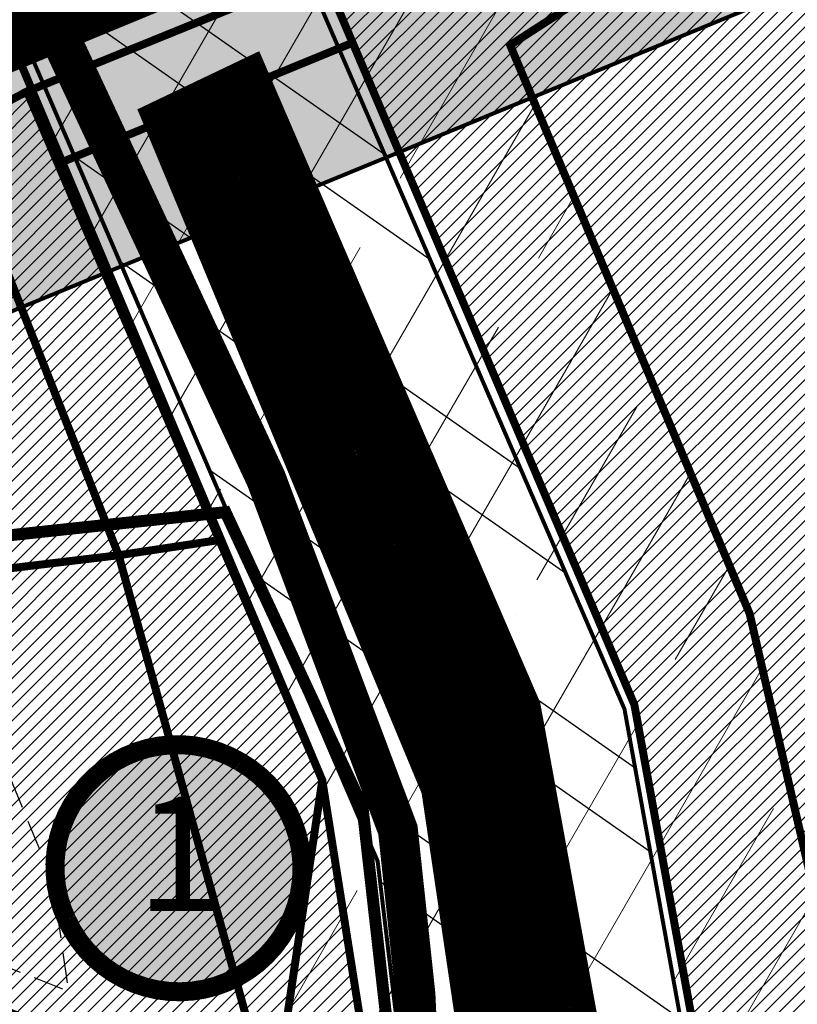
# Model space of a CAD drawing. Units: inches. Extents: x -2071 to 2411, y -347 to 1726.
# Drawn here: x 178 to 276, y 707 to 831 of the extents above; entities that cross this region are included whole.
import ezdxf
from ezdxf.enums import TextEntityAlignment as Align

# ---------------------------------------------------------------- set-up
doc = ezdxf.new("R2010")
doc.units = ezdxf.units.IN
doc.header["$MEASUREMENT"] = 0
for name, pattern in [('ACAD_ISO04W100', [30, 24, -3, 0, -3]), ('CENTER', [16, 10, -2, 2, -2]), ('DASHED', [19.049999999999997, 12.7, -6.35]), ('DASHED2', [9.524999999999999, 6.35, -3.175]), ('KONTUUR', [1.85, 1.25, -0.6])]:
    doc.linetypes.add(name, pattern=pattern)
for name, color, linetype in [('K-naaberplaneering', 162, 'Continuous'), ('OPT-maantee kaitse', 7, 'Continuous'), ('OPT-maapealne hoonestusala', 7, 'CENTER'), ('OPT-veekaitse', 7, 'Continuous'), ('OPT-veekogu', 151, 'Continuous'), ('tee', 253, 'Continuous'), ('TEEKAITSE', 12, 'Continuous')]:
    doc.layers.add(name, color=color, linetype=linetype)
for name, color, linetype, lineweight in [('OPT-kinnistu piir', 36, 'Continuous', 15), ('OPT-kontakt-maatulundusmaa', 64, 'Continuous', 9), ('OPT-kontakt-üldkasutatav', 3, 'Continuous', 9), ('OPT-kontaktv-elamumaa', 2, 'Continuous', 9), ('OPT-tugi hoonetus', 250, 'DASHED', 0), ('OPT_DP-naaber-kehtestatud', 7, 'Continuous', 9)]:
    doc.layers.add(name, color=color, linetype=linetype, lineweight=lineweight)
doc.styles.get("Standard").update_dxf_attribs({"font": 'arial.ttf'})
doc.styles.add('Tahoma', font='tahomabd.ttf', dxfattribs={"height": 5})
pattern_1 = [(45, (0, 0), (-0.08838834764831845, 0.08838834764831845), [])]
pattern_2 = [(45, (0, 0), (-0.8838834764831844, 0.8838834764831844), [])]

# ---------------------------------------------------------------- blocks, each defined once
blk = doc.blocks.new('DP-pos-nr')
at = {"layer": 'K-naaberplaneering'}
h = blk.add_hatch(color=254, dxfattribs=at)
edge = h.paths.add_edge_path()
edge.add_arc((0, 0), 6.505895760676451, 0, 360)
at = {"layer": 'K-naaberplaneering', "const_width": 1}
blk.add_lwpolyline([(-5.925028295036872, -2.687139622684366, 1.373154719222275), (3.159885494641301, 5.604415081675366, 0.7404406919079133), (-5.925028295036872, -2.687139622684368, -0.1706538679174293)], format="xyb", dxfattribs=at)
at = {"layer": 'K-naaberplaneering'}
blk.add_circle((0, 0), 6.505895760676451, dxfattribs=at)
at = {"layer": 'K-naaberplaneering', "style": 'Tahoma'}
blk.add_attdef('NUMBER', text='', height=7, dxfattribs=at).set_placement((0, 0), align=Align.MIDDLE)

msp = doc.modelspace()

# ---------------------------------------------------------------- hatches: boundary and pattern name
at = {"layer": 'OPT-kontakt-maatulundusmaa', "linetype": 'Continuous'}
h = msp.add_hatch(dxfattribs=at)
h.set_pattern_fill('ANSI31', color=256, scale=10)
h.set_pattern_definition(pattern_2)
h.paths.add_polyline_path([(270.1493382510693, 662.6512818733836), (341.488689845948, 638.7250800285552), (341.7400501680941, 666.5177884783625), (352.3304353987196, 683.3119223572785), (385.5558882335281, 709.4668581190717), (400.4774949943203, 728.6604084958299), (347.3492551614345, 877.1085006819358), (304.7729299327557, 869.2520738736121), (216.0093977691831, 836.7162674776391), (255.104015021001, 744.8259161272017)])
at = {"layer": 'OPT-kontakt-üldkasutatav', "linetype": 'Continuous'}
h = msp.add_hatch(dxfattribs=at)
h.set_pattern_fill('ANSI31', color=256, scale=10)
h.set_pattern_definition(pattern_2)
h.paths.add_polyline_path([(190.488315956045, 763.5768235120113), (169.5957988211812, 816.7274204094801), (178.9998451627007, 821.6888725258295), (203.0961463109055, 765.4805547370397)])
h.paths.add_polyline_path([(169.5957988211812, 816.7274204094801), (149.6467970445083, 807.6424625440022), (169.7787100658034, 761.0840576943849), (190.488315956045, 763.5768235120113)])
at = {"layer": 'OPT-kontaktv-elamumaa', "linetype": 'Continuous'}
h = msp.add_hatch(dxfattribs=at)
h.set_pattern_fill('ANSI31', color=256, scale=10)
h.set_pattern_definition(pattern_2)
h.paths.add_polyline_path([(149.6467970445083, 807.6424625440022), (126.3900931351709, 797.0511468745992), (142.520594303801, 758.1993239926262), (169.7787100658034, 761.0840576943849)])
h.paths.add_polyline_path([(126.3900931351709, 797.0511468745992), (91.75965403904047, 782.2980009237972), (109.3289688052862, 751.8176511971154), (116.3534627900408, 755.4988000822814), (142.520594303801, 758.1993239926262)])
h.paths.add_polyline_path([(150.5269348975235, 716.3542514995133), (92.29730207857574, 737.6219524062763), (107.4057413368137, 750.809794023794), (116.3534627900408, 755.4988000822814), (165.0494669369582, 760.5148099898506), (166.5978183170992, 756.4897570188596)])
h.paths.add_polyline_path([(209.8081976423236, 693.6343097967947), (150.5269348975235, 716.3542514995133), (166.5978183170992, 756.4897570188596), (165.0494669369582, 760.5148099898506), (190.488315956045, 763.5768235120113)])
h.paths.add_polyline_path([(223.4006642404883, 688.6058297786282), (209.8081976423236, 693.6343097967947), (190.488315956045, 763.5768235120113), (203.0961463109055, 765.4805547370397), (215.9998400886608, 735.3807101157278)])
at = {"layer": 'OPT-tugi hoonetus', "linetype": 'Continuous', "true_color": 0xafd9aa}
h = msp.add_hatch(dxfattribs=at)
h.set_pattern_fill('ANSI35', color=9, scale=80, angle=15)
h.set_pattern_definition([(59.99999999999999, (0.1, 0), (-17.32050807568877, 10), []), (59.99999999999999, (13.76025401492205, 3.660254031702364), (-17.32050807568877, 10), [25, -5, 0, -5])])
h.paths.add_polyline_path([(-20.65214047468544, 1340.688778333606), (176.1539859930999, 1603.138126780658), (595.4591371831812, 1601.777404078837), (574.0676335912667, 1562.466352110227), (540.7877123062772, 1502.274023445485), (506.8377623773449, 1462.684624182617), (506.0517336968333, 1452.473251930473), (517.1449223608874, 1445.15400595425), (471.7221815620869, 1375.479890389386), (495.1894523995979, 1255.60649258382), (462.1480936460503, 1198.526045263282), (458.8501580898626, 1192.683889366008), (410.2637603771479, 1074.660926357262), (407.5997751043949, 1048.265770391912), (404.9618409940347, 939.3464618831656), (300.5449778205555, 866.912149152138), (239.5371321292914, 827.5048178953884), (269.5429027062601, 756.2598712321305), (287.915281888334, 676.7784249419519), (266.9475518000705, 671.9316700607872), (286.1974165502686, 574.9796189272639), (336.1132833224146, 562.0797709881426), (326.3811263747149, 506.060290092871), (376.9707650439959, 458.5976706124502), (444.9591628049566, 432.4704722591687), (431.2372268813274, 376.2087891873514), (363.2049515076787, 264.6686966728266), (418.6439566575245, 115.273265093947), (42.75966241236802, 144.2823386248538), (225.8378867133906, 608.216866905912), (249.503208835822, 613.0309907297345), (228.7868760872248, 676.2327401813003), (209.8081976423236, 693.6343097967947), (215.9998400886608, 735.3807101157278), (170.2538926938014, 844.1796386521573)])
at = {"layer": 'OPT-veekaitse', "linetype": 'Continuous', "true_color": 0x293189}
h = msp.add_hatch(dxfattribs=at)
h.set_pattern_fill('ANSI32', color=177, scale=60, angle=100)
h.set_pattern_definition([(145, (0, 0), (-12.90546981789854, -18.43092099650232), []), (145, (-1.841817056443965, 10.44546358727247), (-12.90546981789854, -18.43092099650232), [])])
edge = h.paths.add_edge_path()
edge.add_arc((205.5434550117493, 480.3503365016802), 126.111634881054, 111.54531461344541, 156.4628999511266, ccw=False)
edge.add_arc((234.2559686546746, 517.3055379149791), 109.9275884203055, 89.8005214915097, 133.0391617214707, ccw=False)
edge.add_line((234.6386870200922, 627.2324601067555), (222.9350651543573, 725.2330202558451))
edge.add_line((222.9350651543573, 725.2330202558451), (75.79929505651307, 1067.450298960443))
edge.add_line((75.79929505651307, 1067.450298960443), (111.9268622797499, 1072.650950783894))
edge.add_line((111.9268622797499, 1072.650950783894), (253.8602598962352, 744.3020861441364))
edge.add_line((253.8602598962352, 744.3020861441364), (277.6405448224064, 612.8013045207617))
edge.add_arc((225.1820643925768, 509.6163232482109), 115.7541901151897, 33.37386592309139, 63.05155340366019, ccw=False)
edge.add_line((321.848257155496, 573.292690182464), (339.8968194553418, 580.690161870054))
edge.add_line((339.8968194553418, 580.690161870054), (340.7992434508997, 631.5703457830223))
edge.add_arc((426.2370787522715, 633.5438601874404), 85.4606252030067, 139.7469850590061, 181.3232304138721, ccw=False)
edge.add_arc((502.1509010208107, 701.2157262071256), 141.6853204220037, 144.7206962038391, 185.0412380296109, ccw=False)
edge.add_arc((493.797710838136, 749.1492113868269), 112.5379548185888, 95.48207071810998, 162.4691060137388, ccw=False)
edge.add_line((483.0464802114766, 861.1724335988447), (489.0025032987651, 886.2516756345731))
edge.add_arc((558.0734868949115, 933.8744246359722), 83.8971215083652, 170.6484885009903, 214.5853106560245, ccw=False)
edge.add_line((475.2913557446918, 947.5069504333887), (468.0719225858811, 1002.53693604196))
edge.add_arc((566.1617814353408, 1047.157189694775), 107.7617160458595, 167.7529848548378, 204.4603897002387, ccw=False)
edge.add_line((460.852489427074, 1070.016333639071), (474.2268804907035, 1128.868730125723))
edge.add_line((474.2268804907035, 1128.868730125723), (497.1479433017848, 1166.826229178218))
edge.add_arc((645.3205928432451, 1249.399826250309), 169.6276304307771, 176.1054620570073, 209.1300326894444, ccw=False)
edge.add_line((476.0846736169915, 1260.920965482403), (472.9431840871475, 1286.559071966394))
edge.add_line((472.9431840871475, 1286.559071966394), (437.5159577182167, 1380.673555291162))
edge.add_line((437.5159577182167, 1380.673555291162), (422.7220182842138, 1508.062918513608))
edge.add_line((422.7220182842138, 1508.062918513608), (487.9989407226149, 1639.099546259104))
edge.add_line((487.9989407226149, 1639.099546259104), (766.4432320965843, 1585.142792303877))
edge.add_line((766.4432320965843, 1585.142792303877), (706.9021593503712, 1509.54786392492))
edge.add_line((706.9021593503712, 1509.54786392492), (694.53235475982, 1496.827403281574))
edge.add_line((694.53235475982, 1496.827403281574), (686.0672412551849, 1392.084203184363))
edge.add_arc((644.7051946171148, 1270.184312043266), 128.7260749121999, -40.34510950951727, 71.25732972578942, ccw=False)
edge.add_line((742.8149143680512, 1186.848333902405), (731.6740079232222, 1139.909958052785))
edge.add_arc((651.136366566868, 1119.538987045646), 83.0739919289932, -35.9763249751814, 14.194527160554117, ccw=False)
edge.add_line((718.3648088567024, 1070.737094845642), (696.0412158704821, 1031.434329880147))
edge.add_line((696.0412158704821, 1031.434329880147), (697.4101500471152, 989.113055343847))
edge.add_arc((495.0190775014553, 885.8786225854188), 227.1992393322147, 5.2597538132650925, 27.024948195144987, ccw=False)
edge.add_arc((608.4796589659032, 848.2874634091057), 127.013905108889, -30.738911662371606, 27.383234248285873, ccw=False)
edge.add_line((717.6487892881341, 783.3672579588947), (703.1790684034859, 759.2328486148444))
edge.add_arc((593.4556396325626, 733.0768653526167), 112.7979001651264, -34.20732595499419, 13.40799260858762, ccw=False)
edge.add_line((686.7404842291471, 669.6631125047297), (643.9126974156752, 576.0341322655759))
edge.add_arc((564.790815890789, 620.6031346372283), 90.81116731130868, 279.6188865196341, 330.6076331683297, ccw=False)
edge.add_arc((338.1749488373168, 544.0613061442025), 242.1386748935713, 329.71019123989566, 356.92415804306086, ccw=False)
edge.add_arc((444.19396319538, 420.5096029835756), 103.0739930442321, -66.16945997658672, 0.7911624996593218, ccw=False)
edge.add_arc((28.18190681051925, 574.4381492828011), 520.6350789226905, 320.4184351938236, 331.52637916243276, ccw=False)
edge.add_line((429.4448882670113, 242.7019512014294), (416.0772603851328, 203.6957753533652))
edge.add_arc((382.2205156130818, 90.54599840163857), 118.10652475958, 12.507008526388574, 73.34173337054091, ccw=False)
edge.add_line((497.5243163827799, 116.1230333910007), (87.37744043926796, 111.3221710348762))
edge.add_line((87.37744043926796, 111.3221710348762), (89.92409566111382, 530.7121096607034))
at = {"layer": 'OPT-veekogu'}
h = msp.add_hatch(dxfattribs=at)
h.set_pattern_fill('ANSI31', color=256)
h.set_pattern_definition(pattern_1)
h.paths.add_polyline_path([(506.8072669375233, 715.1133450730104), (505.4107599413437, 703.7450800082397), (506.0092640853818, 692.8754246302933), (505.1115038594617, 678.9143981427424), (502.0192337852186, 668.7427906317198), (502.8172366373619, 656.3773102608939), (505.2112532135143, 646.9037546843874), (506.3085121475378, 638.0285299185516), (510.5977905098571, 634.6379954374079), (517.4805841564321, 633.1421704445293), (518.9768485263903, 639.0257492922001), (524.3633858227331, 638.8263029769141), (532.1439396952283, 635.5354896196168), (537.231220909689, 630.5494090217489), (541.1326813540745, 627.3246452487647), (547.217472148508, 629.5185221761603), (551.2075024486712, 632.5101721619185), (556.89328780717, 648.5653544530196), (594.8059658363763, 727.9751369402957), (594.6064591085469, 735.1550944655601), (585.6289049677016, 740.7395058740995), (580.0428609435294, 741.8364423040002), (568.9705382886859, 731.9640022321091), (542.8358626788413, 714.6124412634153), (534.3570553082554, 705.0391645630625), (530.4667743621449, 699.2553109068313), (519.2947023532506, 693.8703417459847), (515.105173344984, 694.5683936805008), (513.4094102669224, 702.2469568249962), (514.4069198468933, 714.7121623872608), (513.2099115588171, 719.0001910506135), (509.1201319046031, 717.8035294292722)], flags=16)
edge = h.paths.add_edge_path(flags=16)
edge.add_line((440.2517840387027, 511.9013370838938), (425.2844728584905, 494.2450564108512))
edge.add_line((425.2844728584905, 494.2450564108512), (423.6879538917319, 485.9655551282103))
edge.add_arc((426.3096458370935, 484.4658456215716), 3.02033065419599, 150.2287686428906, 310.6683109434246)
edge.add_line((428.2779318866424, 482.1749402791738), (442.9458987679845, 499.5319640260259))
edge.add_line((442.9458987679845, 499.5319640260259), (450.9284615228735, 510.4050443177539))
edge.add_arc((447.313321794305, 512.3702781005059), 4.114775702021204, 331.4709608366713, 500.3901411927291)
edge.add_line((444.1432839831905, 514.9936803483606), (440.2517840387027, 511.9013370838938))
edge = h.paths.add_edge_path(flags=16)
edge.add_line((542.294386807569, 733.0193434502116), (563.3860821702947, 747.2319668701493))
edge.add_line((563.3860821702947, 747.2319668701493), (568.1741153225994, 756.2069127598315))
edge.add_line((568.1741153225994, 756.2069127598315), (573.4609032648896, 760.195778051645))
edge.add_line((573.4609032648896, 760.195778051645), (583.7352230675897, 774.2565256630414))
edge.add_arc((578.3120099132728, 777.8875037819372), 6.526503123193543, 326.1966927502406, 455.3336598938903)
edge.add_line((577.7053353184892, 784.3857488491149), (574.4584048251363, 783.2314715527245))
edge.add_line((574.4584048251363, 783.2314715527245), (560.1940627420008, 771.5640431164156))
edge.add_line((560.1940627420008, 771.5640431164156), (555.3062802356435, 758.5005108110736))
edge.add_line((555.3062802356435, 758.5005108110736), (547.4259770090957, 745.337253314291))
edge.add_line((547.4259770090957, 745.337253314291), (537.3511559145009, 737.6586901697965))
edge.add_arc((539.559527763178, 735.0585303613765), 3.411412794041894, 130.3419627821388, 323.2907649057054)
edge = h.paths.add_edge_path()
edge.add_line((217.1396739158317, 514.3521476264332), (214.1087066284017, 506.059288366524))
edge.add_line((214.1087066284017, 506.059288366524), (208.0467720535426, 497.4474728247878))
edge.add_line((208.0467720535426, 497.4474728247878), (201.1872195733959, 495.2147788519978))
edge.add_line((201.1872195733959, 495.2147788519978), (189.7014479557956, 500.796513783971))
edge.add_line((189.7014479557956, 500.796513783971), (186.5109602951989, 492.9820848792087))
edge.add_line((186.5109602951989, 492.9820848792087), (192.0943177111058, 488.0382665784837))
edge.add_line((192.0943177111058, 488.0382665784837), (188.5992568901793, 483.8524728118009))
edge.add_line((188.5992568901793, 483.8524728118009), (181.0574181867387, 487.1549601626302))
edge.add_line((181.0574181867387, 487.1549601626302), (174.7621657185337, 474.0696336909659))
edge.add_line((174.7621657185337, 474.0696336909659), (178.863991001449, 453.2277398330043))
edge.add_line((178.863991001449, 453.2277398330043), (178.9263203132114, 445.3142324841792))
edge.add_line((178.9263203132114, 445.3142324841792), (176.1215093036608, 436.4037498173193))
edge.add_line((176.1215093036608, 436.4037498173193), (159.7289163497853, 407.2421627846988))
edge.add_line((159.7289163497853, 407.2421627846988), (153.9892785300817, 365.5697602631658))
edge.add_line((153.9892785300817, 365.5697602631658), (150.4986606374505, 340.9369139459027))
edge.add_line((150.4986606374505, 340.9369139459027), (149.7507088963102, 316.2617280472186))
edge.add_line((149.7507088963102, 316.2617280472186), (152.4308612823379, 302.9894671780748))
edge.add_line((152.4308612823379, 302.9894671780748), (155.5473268704227, 290.5895627629066))
edge.add_line((155.5473268704227, 290.5895627629066), (138.967754000988, 280.7444121762446))
edge.add_line((138.967754000988, 280.7444121762446), (132.4231842857353, 272.9555277590721))
edge.add_line((132.4231842857353, 272.9555277590721), (121.7527140696166, 256.0861067908568))
edge.add_line((121.7527140696166, 256.0861067908568), (106.1704021686437, 226.7998968265833))
edge.add_line((106.1704021686437, 226.7998968265833), (102.551308262834, 189.0745406674196))
edge.add_line((102.551308262834, 189.0745406674196), (111.0904079347356, 169.1349936307906))
edge.add_line((111.0904079347356, 169.1349936307906), (144.3831542918024, 119.3151686572742))
edge.add_line((144.3831542918024, 119.3151686572742), (162.7702772023258, 105.108243935922))
edge.add_line((162.7702772023258, 105.108243935922), (170.0627986587187, 96.75856039390601))
edge.add_line((170.0627986587187, 96.75856039390601), (176.0619147185216, 83.9458440429853))
edge.add_line((176.0619147185216, 83.9458440429853), (177.3708302655168, 74.6614925811673))
edge.add_line((177.3708302655168, 74.6614925811673), (175.5632802244281, 63.19625201820736))
edge.add_line((175.5632802244281, 63.19625201820736), (179.4900268654146, 47.93004051299431))
edge.add_line((179.4900268654146, 47.93004051299431), (175.1225882518829, 33.43971434516925))
edge.add_line((175.1225882518829, 33.43971434516925), (175.995198616547, 6.272082016211243))
edge.add_line((175.995198616547, 6.272082016211243), (359.8074185766554, 6.152913727529722))
edge.add_line((359.8074185766554, 6.152913727529722), (343.9113188499878, 41.6750171561298))
edge.add_line((343.9113188499878, 41.6750171561298), (339.298332260707, 47.84464545368519))
edge.add_line((339.298332260707, 47.84464545368519), (333.1269123842294, 49.09103340636148))
edge.add_line((333.1269123842294, 49.09103340636148), (330.1347044333588, 52.89252500059092))
edge.add_line((330.1347044333588, 52.89252500059092), (342.6022268690158, 65.54337960076828))
edge.add_line((342.6022268690158, 65.54337960076828), (368.7331572667426, 81.15449456716124))
edge.add_line((368.7331572667426, 81.15449456716124), (395.5383381221445, 93.74302956632573))
edge.add_line((395.5383381221445, 93.74302956632573), (391.8604195249081, 104.5243002036918))
edge.add_line((391.8604195249081, 104.5243002036918), (357.9487427812583, 90.68937725185151))
edge.add_line((357.9487427812583, 90.68937725185151), (354.3954988469977, 91.31256919439284))
edge.add_line((354.3954988469977, 91.31256919439284), (350.9045922442247, 92.24736320959528))
edge.add_line((350.9045922442247, 92.24736320959528), (335.881223178113, 78.35012065674164))
edge.add_line((335.881223178113, 78.35012065674164), (326.7175873310389, 68.44132036597057))
edge.add_line((326.7175873310389, 68.44132036597057), (320.1097981144203, 68.12972236090309))
edge.add_line((320.1097981144203, 68.12972236090309), (314.4370768898461, 72.18049235918625))
edge.add_line((314.4370768898461, 72.18049235918625), (303.4423932040163, 87.27289559135534))
edge.add_line((303.4423932040163, 87.27289559135534), (294.9644760230358, 109.58327207825))
edge.add_line((294.9644760230358, 109.58327207825), (289.0424054725099, 131.0834937519694))
edge.add_line((289.0424054725099, 131.0834937519694), (290.8516717349985, 159.6701833804491))
edge.add_line((290.8516717349985, 159.6701833804491), (307.3711447765454, 200.9879975005238))
edge.add_line((307.3711447765454, 200.9879975005238), (317.4089788940637, 227.18910858447))
edge.add_line((317.4089788940637, 227.18910858447), (327.6208490891095, 252.7113383023725))
edge.add_line((327.6208490891095, 252.7113383023725), (333.8436994694885, 277.9145385217639))
edge.add_line((333.8436994694885, 277.9145385217639), (346.4580630912442, 296.7844426813149))
edge.add_line((346.4580630912442, 296.7844426813149), (355.7125704555037, 310.0240977204394))
edge.add_line((355.7125704555037, 310.0240977204394), (379.1679517900229, 339.8532053302756))
edge.add_line((379.1679517900229, 339.8532053302756), (399.2725632167922, 372.3940474070828))
edge.add_line((399.2725632167922, 372.3940474070828), (405.1762926535766, 380.2102335122654))
edge.add_line((405.1762926535766, 380.2102335122654), (400.5490469911729, 394.2474582300747))
edge.add_line((400.5490469911729, 394.2474582300747), (393.2142695976117, 403.2400086647076))
edge.add_line((393.2142695976117, 403.2400086647076), (402.8151328955264, 415.2687492346386))
edge.add_line((402.8151328955264, 415.2687492346386), (410.1716357272717, 410.7190197364844))
edge.add_line((410.1716357272717, 410.7190197364844), (421.2063859650261, 409.2232150815726))
edge.add_line((421.2063859650261, 409.2232150815726), (432.3034895737201, 415.2687492346386))
edge.add_line((432.3034895737201, 415.2687492346386), (438.6001535137311, 417.2008277049863))
edge.add_line((438.6001535137311, 417.2008277049863), (446.0190016966899, 417.5747778518162))
edge.add_line((446.0190016966899, 417.5747778518162), (446.5800857984377, 420.8780095722677))
edge.add_line((446.5800857984377, 420.8780095722677), (444.9591628049566, 432.4704722591687))
edge.add_line((444.9591628049566, 432.4704722591687), (444.8968174537422, 440.1987820729673))
edge.add_line((444.8968174537422, 440.1987820729673), (449.8363432333208, 452.6438937230196))
edge.add_line((449.8363432333208, 452.6438937230196), (472.7478427787191, 492.2193215986626))
edge.add_line((472.7478427787191, 492.2193215986626), (479.7297602407052, 511.5635763170139))
edge.add_line((479.7297602407052, 511.5635763170139), (483.3204643158861, 533.7994995712907))
edge.add_line((483.3204643158861, 533.7994995712907), (486.3127123653885, 558.0296744635598))
edge.add_line((486.3127123653885, 558.0296744635598), (491.2138396960854, 569.3590533338456))
edge.add_line((491.2138396960854, 569.3590533338456), (494.8045437712663, 586.5096304368863))
edge.add_line((494.8045437712663, 586.5096304368863), (497.2980851491375, 596.281470784721))
edge.add_line((497.2980851491375, 596.281470784721), (502.4846505735331, 606.1530241212149))
edge.add_line((502.4846505735331, 606.1530241212149), (503.9807786081474, 614.7283126727352))
edge.add_line((503.9807786081474, 614.7283126727352), (507.272258680352, 624.6995789978882))
edge.add_line((507.272258680352, 624.6995789978882), (509.5663173895719, 626.0955567715209))
edge.add_line((509.5663173895719, 626.0955567715209), (531.2102671355369, 620.0130848012886))
edge.add_line((531.2102671355369, 620.0130848012886), (547.2686781000775, 620.5116456769902))
edge.add_line((547.2686781000775, 620.5116456769902), (552.9539582158268, 622.2067624166002))
edge.add_line((552.9539582158268, 622.2067624166002), (557.0433689626389, 624.6995789978882))
edge.add_line((557.0433689626389, 624.6995789978882), (561.6314863810785, 632.0783157530941))
edge.add_line((561.6314863810785, 632.0783157530941), (584.9857870870019, 686.4672319701358))
edge.add_line((584.9857870870019, 686.4672319701358), (605.0338674640279, 725.7540193387931))
edge.add_line((605.0338674640279, 725.7540193387931), (604.2359367894223, 740.611205837863))
edge.add_line((604.2359367894223, 740.611205837863), (595.8576326271486, 747.9899425930689))
edge.add_line((595.8576326271486, 747.9899425930689), (589.5739045054434, 749.5853463440199))
edge.add_line((589.5739045054434, 749.5853463440199), (601.849963998613, 769.8727092388217))
edge.add_line((601.849963998613, 769.8727092388217), (602.6479026929464, 784.2313348621901))
edge.add_line((602.6479026929464, 784.2313348621901), (605.9393747454251, 794.5017360857264))
edge.add_line((605.9393747454251, 794.5017360857264), (617.3099349769254, 810.0569135054102))
edge.add_line((617.3099349769254, 810.0569135054102), (630.1882197670766, 829.4416163741744))
edge.add_line((630.1882197670766, 829.4416163741744), (635.175302522819, 844.2988028732452))
edge.add_line((635.175302522819, 844.2988028732452), (632.282795807645, 858.5577114403613))
edge.add_line((632.282795807645, 858.5577114403613), (623.5055263080667, 874.112884792451))
edge.add_line((623.5055263080667, 874.112884792451), (621.1117182447942, 905.3229485528836))
edge.add_line((621.1117182447942, 905.3229485528836), (604.9509033968407, 945.6704829714918))
edge.add_line((604.9509033968407, 945.6704829714918), (597.7695032662032, 973.9888781959999))
edge.add_line((597.7695032662032, 973.9888781959999), (596.572599234567, 1001.609282499895))
edge.add_line((596.572599234567, 1001.609282499895), (591.3860338101731, 1024.64290559585))
edge.add_line((591.3860338101731, 1024.64290559585), (588.1966608915136, 1041.554251250943))
edge.add_line((588.1966608915136, 1041.554251250943), (588.1966608915136, 1057.907128512305))
edge.add_line((588.1966608915136, 1057.907128512305), (591.3883916096656, 1086.724084612514))
edge.add_line((591.3883916096656, 1086.724084612514), (613.0323413556307, 1128.603401551119))
edge.add_arc((566.7528191623838, 1159.225141468068), 55.49310885124876, 326.50861628756, 355.4665624540168)
edge.add_arc((652.8873804585222, 1148.656919489488), 31.42905675814734, 121.4823002206457, 168.6561314056312, ccw=False)
edge.add_line((636.4740225181922, 1175.459667293201), (640.6856759951952, 1198.910251767017))
edge.add_arc((704.164684111377, 1203.745641487324), 63.66290493813118, 136.3069432794227, 184.3559823747424, ccw=False)
edge.add_line((658.1331656997663, 1247.723644828575), (670.4450703680068, 1259.611636228895))
edge.add_arc((646.5000266401394, 1270.344794919951), 26.24053762057641, 335.8561046558865, 402.3981927441847)
edge.add_arc((588.9233570774414, 1214.26053879766), 106.6075704101163, 43.79255408929391, 64.27663759852085)
edge.add_line((635.1938638371685, 1310.30331194039), (606.1523107998237, 1321.767541439959))
edge.add_arc((643.5954003802772, 1368.629998272308), 59.98395466867478, 203.1261009588872, 231.3751552639132, ccw=False)
edge.add_arc((618.9997560549866, 1356.562202139725), 32.65672442936581, 153.3017924458549, 200.6023843867661, ccw=False)
edge.add_arc((581.5039823650116, 1378.460613653784), 11.02044415576342, 319.0277173919702, 391.9687070350473)
edge.add_line((590.8530372315308, 1384.295454053753), (555.192219307386, 1445.430509552742))
edge.add_arc((586.3902551656897, 1461.047260903008), 34.88839870432609, 170.8434809105497, 206.591099461865, ccw=False)
edge.add_line((551.9464284319583, 1466.599122220505), (563.4221455005445, 1483.183855946361))
edge.add_line((563.4221455005445, 1483.183855946361), (575.7012409673043, 1494.367489444416))
edge.add_line((575.7012409673043, 1494.367489444416), (587.5431218526228, 1522.113610733539))
edge.add_line((587.5431218526228, 1522.113610733539), (620.6511484992243, 1569.701197313447))
edge.add_line((620.6511484992243, 1569.701197313447), (641.3124234145816, 1594.359541120719))
edge.add_line((641.3124234145816, 1594.359541120719), (621.9831183304304, 1621.809049946013))
edge.add_line((621.9831183304304, 1621.809049946013), (602.0853165892331, 1608.936175894049))
edge.add_line((602.0853165892331, 1608.936175894049), (589.8840057522666, 1591.587380065289))
edge.add_line((589.8840057522666, 1591.587380065289), (558.2512614302668, 1533.345324155166))
edge.add_line((558.2512614302668, 1533.345324155166), (540.7877123062772, 1502.274023445485))
edge.add_line((540.7877123062772, 1502.274023445485), (527.2406696550061, 1487.510794595948))
edge.add_line((527.2406696550061, 1487.510794595948), (506.4552879085222, 1461.869980530784))
edge.add_arc((515.0235002547156, 1457.56048689722), 9.590933123903593, 153.2992967517569, 324.1961020998521)
edge.add_line((522.8019774091499, 1451.949667764051), (525.7911231441922, 1443.577093898314))
edge.add_line((525.7911231441922, 1443.577093898314), (524.1498255810529, 1431.163419505949))
edge.add_line((524.1498255810529, 1431.163419505949), (524.1075889684544, 1424.408742448103))
edge.add_line((524.1075889684544, 1424.408742448103), (543.7994136599973, 1372.790860219066))
edge.add_line((543.7994136599973, 1372.790860219066), (546.2364956322835, 1370.718512197505))
edge.add_line((546.2364956322835, 1370.718512197505), (549.1797265931236, 1363.662067074838))
edge.add_line((549.1797265931236, 1363.662067074838), (551.3111816299188, 1353.92456693166))
edge.add_line((551.3111816299188, 1353.92456693166), (575.1467665940236, 1308.177570621676))
edge.add_line((575.1467665940236, 1308.177570621676), (603.5760471925569, 1307.495748752181))
edge.add_line((603.5760471925569, 1307.495748752181), (626.6485437747924, 1292.366574020923))
edge.add_arc((614.1804609083634, 1268.177575044357), 27.21324607341866, -23.893879239893977, 62.731413778246804, ccw=False)
edge.add_line((639.0614564193056, 1257.155015258313), (622.5530862521191, 1228.027131829868))
edge.add_arc((613.0968301204114, 1238.383813789379), 14.02432320074328, 240.0173943616246, 312.3979060805281, ccw=False)
edge.add_line((606.0883560576494, 1226.236265372085), (591.0417778500523, 1232.135138112322))
edge.add_arc((603.316900271349, 1243.277864692341), 16.57826848904542, 133.0408167217531, 222.2315560580051, ccw=False)
edge.add_line((592.0019138369498, 1255.39438515344), (603.8827266481367, 1260.954163888401))
edge.add_arc((594.9921185224714, 1271.24821526005), 13.60185305339987, 310.8160116860104, 398.1880086768695)
edge.add_line((605.6829886969608, 1279.657478093289), (597.7593345322493, 1297.450083120243))
edge.add_arc((602.9800646221998, 1301.632466533717), 6.689421027967382, 116.07584700935189, 218.6985956742696, ccw=False)
edge.add_line((600.0396589158117, 1307.640991142242), (575.1467665940236, 1308.177570621676))
edge.add_line((575.1467665940236, 1308.177570621676), (580.236832965862, 1296.730726643323))
edge.add_line((580.236832965862, 1296.730726643323), (585.6401202622183, 1277.978976254181))
edge.add_arc((572.0509228232997, 1270.612523723162), 15.45739013953093, -27.513273144642028, 28.46130191714292, ccw=False)
edge.add_line((585.7601415046138, 1263.471919191781), (574.9594859227218, 1250.119095840289))
edge.add_arc((597.0429255289046, 1239.532474664953), 24.48989286930452, 154.3873200485147, 224.3148964816488)
edge.add_line((579.5201346898466, 1222.423802771417), (593.6821546433785, 1217.268405356181))
edge.add_arc((582.9960910692689, 1192.134104783332), 27.31162792651159, 38.05825961135321, 66.9668124727142, ccw=False)
edge.add_arc((551.4375182661993, 1186.75436192441), 57.52635521209286, -3.795363481241907, 22.717887400108907, ccw=False)
edge.add_arc((557.487040371873, 1178.682970109252), 51.52736046224761, -28.846830491898572, 4.746264908406886, ccw=False)
edge.add_line((602.620506078305, 1153.822576919828), (588.8948502317944, 1130.497940200453))
edge.add_line((588.8948502317944, 1130.497940200453), (564.4581270852523, 1078.447935026971))
edge.add_line((564.4581270852523, 1078.447935026971), (558.8725963235538, 1057.109424603032))
edge.add_line((558.8725963235538, 1057.109424603032), (560.5682070268194, 1039.559999612949))
edge.add_line((560.5682070268194, 1039.559999612949), (566.3468768537732, 1019.967141711076))
edge.add_line((566.3468768537732, 1019.967141711076), (568.2419702256902, 1010.2950143519))
edge.add_line((568.2419702256902, 1010.2950143519), (570.6357702692349, 977.1904119421333))
edge.add_line((570.6357702692349, 977.1904119421333), (573.9290708192802, 945.2364259945489))
edge.add_line((573.9290708192802, 945.2364259945489), (575.3254575195679, 935.0657377596717))
edge.add_line((575.3254575195679, 935.0657377596717), (579.5146096007047, 926.7895841065347))
edge.add_line((579.5146096007047, 926.7895841065347), (592.4810311814181, 909.8384329808123))
edge.add_line((592.4810311814181, 909.8384329808123), (597.1688899341843, 897.7732020290068))
edge.add_line((597.1688899341843, 897.7732020290068), (599.6662888003411, 863.2292816361696))
edge.add_line((599.6662888003411, 863.2292816361696), (597.9706780970755, 858.3433614622527))
edge.add_line((597.9706780970755, 858.3433614622527), (600.6637021436, 853.8562932429713))
edge.add_line((600.6637021436, 853.8562932429713), (604.8528542247368, 848.7709470917353))
edge.add_line((604.8528542247368, 848.7709470917353), (600.5639608092733, 843.8850269178183))
edge.add_line((600.5639608092733, 843.8850269178183), (594.7789473789235, 823.4439333918108))
edge.add_line((594.7789473789235, 823.4439333918108), (588.195995254242, 810.1821506436909))
edge.add_line((588.195995254242, 810.1821506436909), (578.8202697289835, 796.6212289295945))
edge.add_line((578.8202697289835, 796.6212289295945), (562.7618587644429, 791.1370308237229))
edge.add_line((562.7618587644429, 791.1370308237229), (546.503957111523, 785.8522627627626))
edge.add_line((546.503957111523, 785.8522627627626), (535.5150235693563, 774.15816718304))
edge.add_line((535.5150235693563, 774.15816718304), (515.2674605236789, 761.793797265258))
edge.add_line((515.2674605236789, 761.793797265258), (509.6819217422526, 759.0018417179926))
edge.add_line((509.6819217422526, 759.0018417179926), (509.8814044109058, 755.212760351731))
edge.add_line((509.8814044109058, 755.212760351731), (518.0602259045281, 753.3182217023968))
edge.add_line((518.0602259045281, 753.3182217023968), (522.6483433229678, 750.1274182680891))
edge.add_line((522.6483433229678, 750.1274182680891), (523.9449886889288, 755.8110382836849))
edge.add_line((523.9449886889288, 755.8110382836849), (534.0188955347421, 761.6940842765989))
edge.add_line((534.0188955347421, 761.6940842765989), (544.1925517346062, 763.389201016209))
edge.add_line((544.1925517346062, 763.389201016209), (546.2871277751747, 760.3978194916253))
edge.add_line((546.2871277751747, 760.3978194916253), (543.294879725674, 753.6173606683733))
edge.add_line((543.294879725674, 753.6173606683733), (539.50469298184, 750.4265531664723))
edge.add_line((539.50469298184, 750.4265531664723), (527.4359434100588, 744.34408119624))
edge.add_line((527.4359434100588, 744.34408119624), (520.2545432794213, 738.2616092260087))
edge.add_line((520.2545432794213, 738.2616092260087), (513.8710738233895, 733.3756890520908))
edge.add_line((513.8710738233895, 733.3756890520908), (510.2803697482086, 732.4782762217537))
edge.add_line((510.2803697482086, 732.4782762217537), (507.4876043673594, 733.2759760634317))
edge.add_line((507.4876043673594, 733.2759760634317), (507.3878630330328, 738.7601741693034))
edge.add_line((507.3878630330328, 738.7601741693034), (509.3826977392764, 743.0478164112665))
edge.add_line((509.3826977392764, 743.0478164112665), (513.671591154738, 743.7458073318794))
edge.add_line((513.671591154738, 743.7458073318794), (514.2700391606941, 747.0363237548463))
edge.add_line((514.2700391606941, 747.0363237548463), (502.5005216116151, 748.1331625625025))
edge.add_line((502.5005216116151, 748.1331625625025), (503.0989696175711, 748.0334495738434))
edge.add_line((503.0989696175711, 748.0334495738434), (501.6028415829569, 755.6116123063666))
edge.add_line((501.6028415829569, 755.6116123063666), (500.2064629023953, 759.6998326386056))
edge.add_line((500.2064629023953, 759.6998326386056), (495.9175694869336, 761.2952323219633))
edge.add_line((495.9175694869336, 761.2952323219633), (489.7335826995532, 760.7966714462618))
edge.add_line((489.7335826995532, 760.7966714462618), (485.1454652811135, 755.3124733403902))
edge.add_line((485.1454652811135, 755.3124733403902), (482.4433709242967, 746.6118256227819))
edge.add_line((482.4433709242967, 746.6118256227819), (480.7477682407571, 738.2359630485789))
edge.add_line((480.7477682407571, 738.2359630485789), (471.4717840498251, 728.6635486780624))
edge.add_line((471.4717840498251, 728.6635486780624), (466.2852186254295, 719.0911302399518))
edge.add_line((466.2852186254295, 719.0911302399518), (463.3927038905276, 712.2109584280415))
edge.add_line((463.3927038905276, 712.2109584280415), (460.5964419090706, 685.444805719163))
edge.add_line((460.5964419090706, 685.444805719163), (461.7933379209808, 672.3824489483613))
edge.add_line((461.7933379209808, 672.3824489483613), (461.9928205896322, 659.0209532115823))
edge.add_line((461.9928205896322, 659.0209532115823), (459.8949564613358, 639.75683415406))
edge.add_line((459.8949564613358, 639.75683415406), (455.8055457145256, 634.8709139801431))
edge.add_line((455.8055457145256, 634.8709139801431), (443.9362868311209, 633.4749362065104))
edge.add_line((443.9362868311209, 633.4749362065104), (441.1435214502717, 629.785567828907))
edge.add_line((441.1435214502717, 629.785567828907), (442.3404174621819, 625.4979215193507))
edge.add_line((442.3404174621819, 625.4979215193507), (444.0360281654466, 621.9082661304064))
edge.add_line((444.0360281654466, 621.9082661304064), (450.2200149528271, 620.8114273227511))
edge.add_line((450.2200149528271, 620.8114273227511), (448.8236282525395, 610.1421741445783))
edge.add_line((448.8236282525395, 610.1421741445783), (441.3387215851508, 586.1618999981783))
edge.add_line((441.3387215851508, 586.1618999981783), (441.2389802508251, 578.8828762316325))
edge.add_line((441.2389802508251, 578.8828762316325), (445.0291669946591, 572.0027044197213))
edge.add_line((445.0291669946591, 572.0027044197213), (444.8296843260068, 562.3305770605457))
edge.add_line((444.8296843260068, 562.3305770605457), (437.1391999980815, 532.398323413081))
edge.add_line((437.1391999980815, 532.398323413081), (421.0807810138149, 504.2793541658912))
edge.add_line((421.0807810138149, 504.2793541658912), (414.3980875548059, 499.8919948676748))
edge.add_line((414.3980875548059, 499.8919948676748), (394.4497485121065, 494.6072268067155))
edge.add_line((394.4497485121065, 494.6072268067155), (371.0978938226635, 482.9091205797376))
edge.add_line((371.0978938226635, 482.9091205797376), (364.913907035284, 472.8381412659255))
edge.add_line((364.913907035284, 472.8381412659255), (361.722176317131, 465.9579694540143))
edge.add_line((361.722176317131, 465.9579694540143), (365.4126137069125, 456.4852680721569))
edge.add_line((365.4126137069125, 456.4852680721569), (375.6860112411032, 438.3375651501201))
edge.add_line((375.6860112411032, 438.3375651501201), (385.6601847723168, 428.8648597006686))
edge.add_line((385.6601847723168, 428.8648597006686), (376.2844592470583, 418.8935974431088))
edge.add_line((376.2844592470583, 418.8935974431088), (370.9981524883378, 417.8964675565185))
edge.add_line((370.9981524883378, 417.8964675565185), (336.2880398273328, 444.8188850073939))
edge.add_line((336.2880398273328, 444.8188850073939), (330.4032770429303, 443.8217591883977))
edge.add_line((330.4032770429303, 443.8217591883977), (321.3267835403758, 438.6367000485034))
edge.add_line((321.3267835403758, 438.6367000485034), (313.6466687183829, 426.4717561080388))
edge.add_line((313.6466687183829, 426.4717561080388), (310.8539033375337, 416.1016418958434))
edge.add_line((310.8539033375337, 416.1016418958434), (306.4548269042771, 397.829755342259))
edge.add_line((306.4548269042771, 397.829755342259), (301.4677441485337, 399.1260201272326))
edge.add_line((301.4677441485337, 399.1260201272326), (294.7850506895247, 409.5958473280871))
edge.add_line((294.7850506895247, 409.5958473280871), (293.2889226549114, 419.8662526192165))
edge.add_line((293.2889226549114, 419.8662526192165), (289.9974425827068, 422.5584951778228))
edge.add_line((289.9974425827068, 422.5584951778228), (282.6165597834179, 421.960217245869))
edge.add_line((282.6165597834179, 421.960217245869), (276.7317969990154, 420.265104573853))
edge.add_line((276.7317969990154, 420.265104573853), (274.8367036270984, 415.2794714112761))
edge.add_line((274.8367036270984, 415.2794714112761), (277.2305036706448, 402.9151014934941))
edge.add_line((277.2305036706448, 402.9151014934941), (279.1255970425618, 395.5363647382883))
edge.add_line((279.1255970425618, 395.5363647382883), (296.281170704412, 376.0923970312779))
edge.add_line((296.281170704412, 376.0923970312779), (297.6666666165665, 369.99117345471))
edge.add_line((297.6666666165665, 369.99117345471), (292.6795838608232, 342.171343173497))
edge.add_line((292.6795838608232, 342.171343173497), (288.590173114012, 340.2768004565692))
edge.add_line((288.590173114012, 340.2768004565692), (257.4707565084627, 349.9489278157453))
edge.add_line((257.4707565084627, 349.9489278157453), (248.1947803372568, 348.2538151437288))
edge.add_line((248.1947803372568, 348.2538151437288), (229.7174916454496, 329.5623766518547))
edge.add_line((229.7174916454496, 329.5623766518547), (210.2678592743787, 310.4175479108208))
edge.add_line((210.2678592743787, 310.4175479108208), (182.5396640753597, 292.768405864485))
edge.add_line((182.5396640753597, 292.768405864485), (175.1587812760699, 292.3695579774426))
edge.add_line((175.1587812760699, 292.3695579774426), (175.3582639447213, 303.138524144274))
edge.add_line((175.3582639447213, 303.138524144274), (178.3505119942229, 310.4175479108208))
edge.add_line((178.3505119942229, 310.4175479108208), (179.6471573601848, 316.3005939037348))
edge.add_line((179.6471573601848, 316.3005939037348), (174.7598159387671, 329.6620896405134))
edge.add_line((174.7598159387671, 329.6620896405134), (169.1742771573417, 346.1146798905347))
edge.add_line((169.1742771573417, 346.1146798905347), (172.4673611747794, 394.639655601638))
edge.add_line((172.4673611747794, 394.639655601638), (188.0270654676915, 426.9465541021327))
edge.add_line((188.0270654676915, 426.9465541021327), (205.6813458011711, 446.5899477864614))
edge.add_line((205.6813458011711, 446.5899477864614), (223.7345994916805, 464.6379377198391))
edge.add_line((223.7345994916805, 464.6379377198391), (236.7010210723947, 480.2928240605879))
edge.add_line((236.7010210723947, 480.2928240605879), (241.891468044254, 502.0875557788067))
edge.add_arc((193.7082878581142, 500.2177773442627), 48.21944549913756, 2.222283501966749, 25.57398083919445)
edge.add_arc((229.8068598170583, 517.3319489077014), 8.270997836593624, 26.58140214203858, 148.6809775271337)
edge.add_line((222.7410596761611, 521.6312364744772), (217.1396739158317, 514.3521476264332))
h = msp.add_hatch(dxfattribs=at)
h.set_pattern_fill('ANSI31', color=256)
h.set_pattern_definition(pattern_1)
edge = h.paths.add_edge_path()
edge.add_line((272.0498969027913, 465.7217276873371), (267.738468056802, 494.2965521453871))
edge.add_line((267.738468056802, 494.2965521453871), (267.2594177340052, 525.7448263877823))
edge.add_line((267.2594177340052, 525.7448263877823), (239.633883049637, 661.5467295035305))
edge.add_line((239.633883049637, 661.5467295035305), (228.9351593382353, 733.8617908887018))
edge.add_line((228.9351593382353, 733.8617908887018), (193.4757075234629, 819.2108213091833))
edge.add_line((193.4757075234629, 819.2108213091833), (207.8471209706413, 826.0751620469382))
edge.add_line((207.8471209706413, 826.0751620469382), (242.8175699824451, 744.9801267344483))
edge.add_line((242.8175699824451, 744.9801267344483), (256.553508347959, 669.6655933810916))
edge.add_line((256.553508347959, 669.6655933810916), (284.9781285475028, 519.511088748045))
edge.add_line((284.9781285475028, 519.511088748045), (284.499078224706, 465.5541550352291))
edge.add_arc((278.2720987454714, 465.4604730721313), 6.227684139792106, -182.40429354399885, 0.8619228974043835, ccw=False)
edge = h.paths.add_edge_path()
edge.add_line((293.1219278969584, 489.6591741410884), (318.8307961460232, 458.5301775204116))
edge.add_arc((324.7596499077156, 464.846287754814), 8.662826064319695, 226.8114196548325, 400.0424916323336)
edge.add_line((331.3916282525244, 470.4195649464351), (302.0641471243162, 501.1529610756897))
edge.add_arc((299.0723343430428, 494.2551678524624), 7.518676417335169, 66.55194544003206, 217.6818933269072)
at = {"layer": 'TEEKAITSE', "lineweight": 0, "ltscale": 0.5, "true_color": 0x991b1e}
h = msp.add_hatch(dxfattribs=at)
h.set_pattern_fill('ANSI36', color=244, scale=40, style=0)
h.set_pattern_definition([(45, (0, 0), (2.651650429449553, 9.722718241315029), [12.5, -2.5, 0, -2.5])])
edge = h.paths.add_edge_path()
edge.add_line((11.77437975679995, 726.2784180189656), (170.6152559608454, 791.4805630196197))
edge.add_line((170.6152559608454, 791.4805630196197), (267.3972995363474, 831.2556120166773))
edge.add_arc((379.3597922765288, 584.8664045326166), 270.6348856766598, 88.81227915030343, 114.43767139589579, ccw=False)
edge.add_arc((349.7735091205018, 566.8878873866798), 290.693821185611, 58.778774286689725, 83.04579437371359, ccw=False)
edge.add_line((500.4528638124575, 815.4811892777561), (694.9691789263634, 704.5267748814331))
edge.add_arc((981.3189957534169, 1146.726589411753), 526.81770430343, 237.0746208895508, 250.8888782584824)
edge.add_arc((955.7995665199451, 1025.450447497586), 404.1714598919236, 248.6778444319803, 271.0931389070089)
edge.add_line((963.510234712714, 621.3525452669637), (1138.169638016036, 638.2034442479508))
edge.add_line((1138.169638016036, 638.2034442479508), (1470.275427293593, 677.2618247628461))
edge.add_arc((1535.683708019939, -63.53925669959995), 743.6830544549917, 78.52321911603718, 95.04578790201612, ccw=False)
edge.add_line((1683.654922949059, 665.2741659511539), (1685.447186066707, 733.3575889358544))
edge.add_arc((1540.574373704578, -32.28494032265201), 779.2282171296645, 79.2853219956505, 95.47303043388632)
edge.add_line((1466.253767229122, 743.3909338826734), (975.7848323484977, 688.1956588021367))
edge.add_arc((953.8174285051962, 1042.979697273484), 355.4634732087861, 244.7191894900651, 273.54309840254746, ccw=False)
edge.add_line((802.0149592096532, 721.5605144274241), (641.89545136366, 809.3896072544248))
edge.add_line((641.89545136366, 809.3896072544248), (449.5859380964212, 909.3647328341231))
edge.add_arc((366.9564666722002, 627.9218933032521), 293.3218394034882, 73.6381633557403, 116.1979708470347)
edge.add_line((237.46247872409, 891.1119549627692), (5.902475270508148, 792.0326667112058))
edge.add_line((5.902475270508148, 792.0326667112058), (11.77437975679995, 726.2784180189656))

# ---------------------------------------------------------------- linework, layer by layer
at = {"layer": 'K-naaberplaneering', "color": 5, "linetype": 'DASHED2', "const_width": 1.5}
msp.add_lwpolyline([(203.8698702303082, 768.9773973754109), (203.8698702303082, 768.9773973754109), (221.0284628055015, 732.0866136891746), (226.2293052044042, 686.0645551540474), (86.9631194278918, 736.7080661270957), (116.6269981267251, 759.6228218979741), (116.6269981267251, 759.6228218979741)], close=True, dxfattribs=at)
at = {"layer": 'OPT-kinnistu piir', "const_width": 1}
for points in [[(270.1493382510693, 662.6512818733836), (341.488689845948, 638.7250800285552), (341.7400501680941, 666.5177884783625), (352.3304353987196, 683.3119223572785), (385.5558882335281, 709.4668581190717), (400.4774949943203, 728.6604084958299), (347.3492551614345, 877.1085006819358), (304.7729299327557, 869.2520738736121), (216.0093977691831, 836.7162674776391), (255.104015021001, 744.8259161272017), (270.1493382510693, 662.6512818733836)], [(216.0093977691831, 836.7162674776391), (178.9998451627007, 821.6888725258295), (182.8798127409618, 812.6382531254594), (219.8014167249061, 827.8032769264221), (216.0093977691831, 836.7162674776391)], [(190.488315956045, 763.5768235120113), (169.5957988211812, 816.7274204094801), (178.9998451627007, 821.6888725258295), (203.0961463109055, 765.4805547370397), (190.488315956045, 763.5768235120113)], [(169.5957988211812, 816.7274204094801), (149.6467970445083, 807.6424625440022), (169.7787100658034, 761.0840576943849), (190.488315956045, 763.5768235120113), (169.5957988211812, 816.7274204094801)], [(182.8798127409618, 812.6382531254594), (215.9998400886608, 735.3807101157278), (226.3465521263925, 669.9871529228003), (235.999551664112, 620.2157689210526), (254.4084641706286, 542.1023813817446), (257.9731387314179, 519.4275927546281)], [(223.4006642404883, 688.6058297786282), (209.8081976423236, 693.6343097967947), (190.488315956045, 763.5768235120113), (203.0961463109055, 765.4805547370397), (215.9998400886608, 735.3807101157278), (223.4006642404883, 688.6058297786282)], [(209.8081976423236, 693.6343097967947), (150.5269348975235, 716.3542514995133), (166.5978183170992, 756.4897570188596), (165.0494669369582, 760.5148099898506), (190.488315956045, 763.5768235120113), (209.8081976423236, 693.6343097967947)]]:
    msp.add_lwpolyline(points, dxfattribs=at)
at = {"layer": 'OPT-maantee kaitse', "color": 244, "linetype": 'ACAD_ISO04W100', "true_color": 0x991b1e, "const_width": 0.5}
msp.add_lwpolyline([(11.77437975679995, 726.2784180189656), (170.6152559608454, 791.4805630196197), (267.3972995363474, 831.2556120166773, -0.112280162022093), (384.9695540821958, 855.4431439573173, -0.1062823456752127), (500.4528638124575, 815.4811892777561), (694.9691789263634, 704.5267748814331, 0.0603491733721353), (808.8381851245249, 648.9442438707156, 0.0981182340458205), (963.510234712714, 621.3525452669637), (1138.169638016036, 638.2034442479508), (1470.275427293593, 677.2618247628461, -0.07221846709135722), (1683.654922949059, 665.2741659511539), (1685.447186066707, 733.3575889358544, 0.07074989670969666), (1466.253767229122, 743.3909338826734), (975.7848323484977, 688.1956588021367, -0.1264353670455888), (802.0149592096532, 721.5605144274241), (641.89545136366, 809.3896072544248), (449.5859380964212, 909.3647328341231, 0.1878667206476462), (237.46247872409, 891.1119549627692), (5.902475270508148, 792.0326667112058), (11.77437975679995, 726.2784180189656)], format="xyb", dxfattribs=at)
at = {"layer": 'OPT-maapealne hoonestusala', "color": 7, "linetype": 'DASHED', "ltscale": 0.3, "flags": 128}
msp.add_lwpolyline([(153.3137932090103, 721.0556246387387), (184.2548913636128, 708.9398317921623), (182.2111473980258, 722.8136024243213), (169.1407911052374, 754.5997413041587), (165.8613334135443, 754.5047154779095), (153.3137932090103, 721.0556246387387)], dxfattribs=at)
at = {"layer": 'OPT-tugi hoonetus', "color": 116, "linetype": 'KONTUUR', "ltscale": 5, "const_width": 1}
for points in [[(42.75966241236802, 144.2823386248538), (225.8378867133906, 608.216866905912), (249.503208835822, 613.0309907297345), (228.7868760872248, 676.2327401813003), (209.8081976423236, 693.6343097967947), (215.9998400886608, 735.3807101157278), (170.2538926938014, 844.1796386521573), (-20.65214047468544, 1340.688778333606)], [(458.8501580898626, 1192.683889366008), (410.2637603771479, 1074.660926357262), (410.2637603771479, 1074.660926357262), (407.5997751043949, 1048.265770391912), (404.9618409940347, 939.3464618831656), (300.5449778205555, 866.912149152138), (239.5371321292914, 827.5048178953884), (239.5371321292914, 827.5048178953884), (269.5429027062601, 756.2598712321305), (287.915281888334, 676.7784249419519), (266.9475518000705, 671.9316700607872), (286.1974165502686, 574.9796189272639), (336.1132833224146, 562.0797709881426), (326.3811263747149, 506.060290092871), (376.9707650439959, 458.5976706124502), (444.9591628049566, 432.4704722591687), (431.2372268813274, 376.2087891873514)]]:
    msp.add_lwpolyline(points, dxfattribs=at)
at = {"layer": 'OPT-veekaitse', "color": 177, "linetype": 'Continuous', "true_color": 0x293189, "const_width": 0.5}
msp.add_lwpolyline([(89.92409566111382, 530.7121096607034, -0.198538564247433), (159.2306004330239, 597.650225474953, -0.1909349429045182), (234.6386870200922, 627.2324601067555), (222.9350651543573, 725.2330202558451), (75.79929505651307, 1067.450298960443), (111.9268622797499, 1072.650950783894), (253.8602598962352, 744.3020861441364), (277.6405448224064, 612.8013045207617, -0.1302220323673893), (321.848257155496, 573.292690182464), (339.8968194553418, 580.690161870054), (340.7992434508997, 631.5703457830223, -0.1834272060244459), (361.0136604149957, 688.7654516213124, -0.1777694499622652), (386.4866183546437, 783.0478943221578, -0.3009041469262239), (483.0464802114766, 861.1724335988447), (489.0025032987651, 886.2516756345731, -0.1940942434485181), (475.2913557446918, 947.5069504333887), (468.0719225858811, 1002.53693604196, -0.1615500641063337), (460.852489427074, 1070.016333639071), (474.2268804907035, 1128.868730125723), (497.1479433017848, 1166.826229178218, -0.1451025646699725)], format="xyb", dxfattribs=at)
at = {"layer": 'OPT-veekogu', "const_width": 1}
msp.add_lwpolyline([(272.0498969027913, 465.7217276873371), (267.738468056802, 494.2965521453871), (267.2594177340052, 525.7448263877823), (239.633883049637, 661.5467295035305), (228.9351593382353, 733.8617908887018), (193.4757075234629, 819.2108213091833), (207.8471209706413, 826.0751620469382), (242.8175699824451, 744.9801267344483), (256.553508347959, 669.6655933810916), (284.9781285475028, 519.511088748045), (284.499078224706, 465.5541550352291, -1.02891718825759), (272.0498969027913, 465.7217276873371)], format="xyb", dxfattribs=at)
at = {"layer": 'tee', "linetype": 'Continuous'}
for points, const_width in [([(1683.46582029224, 698.7411188313899, 0.04369902235640308), (1469.511498697713, 710.4546686335816), (1222.069590898333, 682.543703017278, -0.006936766443383298), (998.6025673608128, 656.027680055201, -0.02657128644719121), (913.2286188974322, 657.3672363462183, -0.04561290722696745), (832.5682101788625, 674.8166669397024, -0.04548030112588831), (768.7648172295922, 704.4693387051548), (659.7765380396522, 762.0053691769008), (554.6316297738485, 822.4172321696924), (488.9575602645455, 858.6005669604774, 0.05278574735244296), (428.875376398908, 880.2354535738441, 0.05995549050851377), (360.7848052118679, 886.9332488323835, 0.08320395358139386), (272.8303809665194, 867.9972758572558), (175.4961683436377, 827.7623026411393), (34.62636761124304, 768.4317954117578)], 8), ([(183.7000846402261, 827.3029788723734), (208.9419216875795, 773.1923240723563), (225.4726576195317, 729.1561623185298), (227.678038261176, 708.4625264002652), (229.1940726749126, 674.420211006759), (236.2235998871038, 638.5546938657499), (249.0340536082585, 576.3027958120765), (258.7005340542237, 531.8731803767705, -0.07043192961789556), (260.4913553696715, 504.6258089581333), (261.8766183240768, 463.3624231302801, 0.3752810633044184), (269.1671735255804, 453.7585312755955, -0.05973637062180499), (303.8817128035225, 452.6576229181701, 0.07440186022012668)], 5)]:
    msp.add_lwpolyline(points, format="xyb", dxfattribs=dict(at, const_width=const_width))

# ---------------------------------------------------------------- block references
at = {"layer": 'OPT_DP-naaber-kehtestatud', "color": 5, "linetype": 'DASHED2'}
ref = msp.add_blockref('DP-pos-nr', (198.1416043559248, 724.3086942562775), dxfattribs=dict(at, xscale=2.388090325221553, yscale=2.388090325221553, zscale=2.388090325221553))
ref.add_attrib('NUMBER', '1', dxfattribs={"layer": 'K-naaberplaneering', "height": 14.32854195132932, "style": 'Tahoma'}).set_placement((198.1416043559248, 724.3086942562775), align=Align.MIDDLE)

# ---------------------------------------------------------------- texts
at = {"color": 0, "linetype": 'Continuous', "insert": (149.7641471347702, 713.2190496756868), "char_height": 5.999999999999999, "attachment_point": 1, "rotation": 338.4013293199567}
msp.add_mtext_dynamic_manual_height_columns('{\\fArial Black|b0|i0|c186|p34;UJULA TEE}', width=130.8551550322054, gutter_width=1, heights=[0], dxfattribs=at)

doc.saveas('drawing.dxf')
